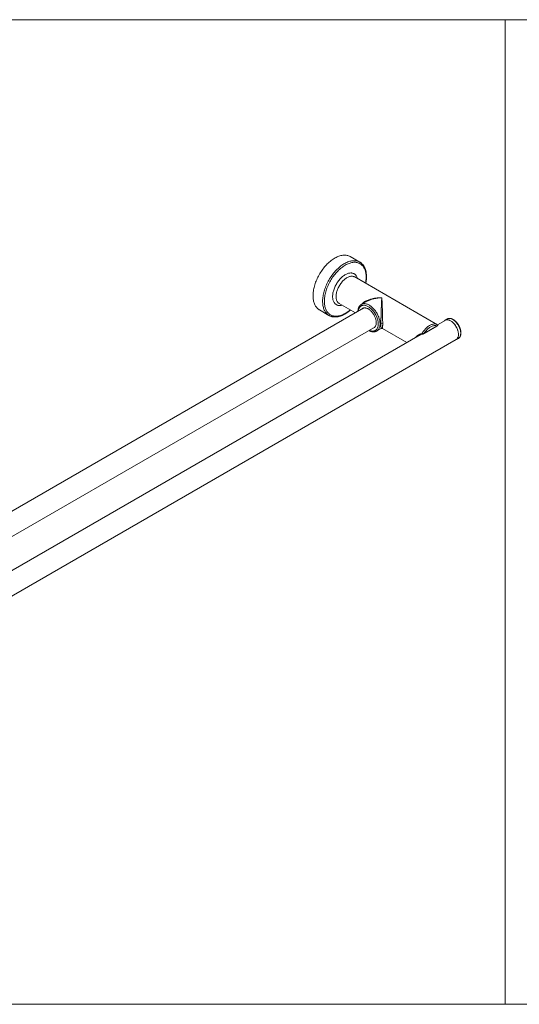
# Model space of a CAD drawing. Units: millimetres. Extents: x 0 to 80, y 0 to 40.
# Drawn here: x 20.3 to 40.6, y 0 to 40 of the extents above; entities that cross this region are included whole.
import ezdxf

# ---------------------------------------------------------------- set-up
doc = ezdxf.new("R2010")
doc.units = ezdxf.units.MM
doc.layers.add('1', color=179, linetype='Continuous')

msp = doc.modelspace()

# ---------------------------------------------------------------- linework, layer by layer
at = {"color": 3, "linetype": 'Continuous', "lineweight": 15}
for p, q in [((34.09806, 30.1517), (33.70915, 30.37621)), ((34.09523, 30.15332), (34.09806, 30.1517)), ((37.25041, 27.61022), (33.89165, 29.54919)), ((33.2667, 28.46663), (33.9183, 28.09047)), ((34.16727, 28.43626), (34.16826, 28.43683)), ((34.34348, 28.53799), (34.16826, 28.43683)), ((34.26165, 28.28868), (5.10652, 11.45778)), ((32.45925, 28.21109), (32.84816, 27.98658)), ((37.25041, 27.61022), (37.25473, 27.60766)), ((37.56148, 27.78523), (37.25432, 27.60791)), ((37.64855, 27.84127), (37.55898, 27.78956)), ((5.66289, 10.73976), (34.71162, 27.50924)), ((34.79321, 27.35427), (34.79247, 27.35385)), ((34.79321, 27.35427), (34.96843, 27.45542)), ((35.01835, 27.45542), (36.00427, 26.88627)), ((36.7085, 27.24995), (37.23186, 27.55207)), ((6.22527, 8.65602), (38.01144, 27.00578)), ((36.54644, 27.19926), (6.84873, 10.05513)), ((36.49016, 27.17254), (36.50645, 27.18099)), ((38.01394, 27.00145), (38.10351, 27.05316)), ((38.10351, 27.05316), (38.10492, 27.05398))]:
    msp.add_line(p, q, dxfattribs=at)
at = {"color": 3, "linetype": 'Continuous', "lineweight": 0}
for p, q in [((34.92818, 28.702), (34.99339, 28.70184)), ((34.99339, 28.70184), (34.92818, 28.69911)), ((34.99339, 28.70184), (34.99089, 28.6631)), ((34.99339, 28.70184), (34.99589, 28.6631)), ((36.63167, 27.22307), (36.63325, 27.22405)), ((37.23497, 27.55894), (36.71161, 27.25682))]:
    msp.add_line(p, q, dxfattribs=at)
at = {"color": 3, "linetype": 'Continuous', "lineweight": 15, "flags": 128}
for points in [[(32.20032, 28.7834), (32.20122, 28.83004), (32.20393, 28.87763), (32.20843, 28.92607), (32.21473, 28.97526), (32.2228, 29.0251), (32.23263, 29.07549), (32.2442, 29.12633), (32.25748, 29.17751), (32.27246, 29.22892), (32.28909, 29.28047), (32.30735, 29.33204), (32.32719, 29.38354), (32.34859, 29.43485), (32.37148, 29.48587), (32.39583, 29.5365), (32.42159, 29.58664), (32.4487, 29.63617), (32.47711, 29.68501), (32.50675, 29.73305), (32.53758, 29.78019), (32.56953, 29.82633), (32.60252, 29.87139), (32.6365, 29.91527), (32.6714, 29.95787), (32.70714, 29.99912), (32.74365, 30.03893), (32.78085, 30.07722), (32.81868, 30.1139), (32.85704, 30.14891), (32.89587, 30.18217), (32.93509, 30.21362), (32.97461, 30.24319), (33.01435, 30.27082), (33.05424, 30.29645), (33.09419, 30.32003), (33.13412, 30.34152), (33.17394, 30.36086), (33.21358, 30.37803), (33.25296, 30.39298), (33.292, 30.40568), (33.3306, 30.41611), (33.36871, 30.42425), (33.40623, 30.43008), (33.4431, 30.43359), (33.47923, 30.43477), (33.51456, 30.43361), (33.54901, 30.43013), (33.5825, 30.42433), (33.61498, 30.41622), (33.64638, 30.40581), (33.67662, 30.39313), (33.70566, 30.37821), (33.70915, 30.37621)], [(32.45925, 28.21109), (32.4487, 28.2174), (32.42159, 28.23563), (32.39583, 28.25603), (32.37148, 28.27854), (32.34859, 28.30313), (32.32719, 28.32975), (32.30735, 28.35833), (32.28909, 28.38882), (32.27246, 28.42117), (32.25748, 28.45529), (32.2442, 28.49113), (32.23263, 28.52861), (32.2228, 28.56765), (32.21473, 28.60817), (32.20843, 28.65009), (32.20393, 28.69333), (32.20122, 28.7378), (32.20032, 28.7834)], [(34.76888, 27.68839), (34.76798, 27.71683), (34.76527, 27.74615), (34.76077, 27.7762), (34.75451, 27.8068), (34.74652, 27.83778), (34.73685, 27.86897), (34.72554, 27.90019), (34.71267, 27.93128), (34.69831, 27.96205), (34.68252, 27.99233), (34.66542, 28.02196), (34.64708, 28.05077), (34.62762, 28.0786), (34.60713, 28.10529), (34.58574, 28.13069), (34.56357, 28.15466), (34.54074, 28.17707), (34.51737, 28.19779), (34.4936, 28.21671), (34.46956, 28.23371), (34.44538, 28.24871), (34.42121, 28.26162), (34.39717, 28.27237), (34.3734, 28.2809), (34.35003, 28.28716), (34.32719, 28.29112), (34.30502, 28.29275), (34.28363, 28.29204), (34.26315, 28.289), (34.24368, 28.28365), (34.22534, 28.27601), (34.20824, 28.26613), (34.19246, 28.25407), (34.17915, 28.24105)], [(37.97781, 26.98636), (37.98684, 26.98916), (38.00511, 26.99673), (38.02215, 27.00655), (38.03787, 27.01854), (38.05218, 27.03264), (38.06501, 27.04878), (38.07627, 27.06686), (38.08591, 27.08678), (38.09387, 27.10843), (38.10011, 27.13169), (38.10459, 27.15642), (38.10729, 27.1825), (38.10819, 27.20977), (38.10729, 27.23808), (38.10459, 27.26728), (38.10011, 27.29719), (38.09387, 27.32765), (38.08591, 27.35849), (38.07627, 27.38954), (38.06501, 27.42063), (38.05218, 27.45157), (38.03787, 27.4822), (38.02215, 27.51234), (38.00511, 27.54183), (37.98684, 27.5705), (37.96745, 27.59819), (37.94705, 27.62474), (37.92574, 27.65001), (37.90366, 27.67385), (37.88092, 27.69613), (37.85765, 27.71673), (37.83398, 27.73553), (37.81004, 27.75242), (37.78597, 27.76731), (37.76191, 27.78012), (37.73798, 27.79077), (37.71433, 27.79921), (37.69107, 27.80539), (37.66836, 27.80927), (37.6463, 27.81084), (37.62503, 27.81007), (37.60467, 27.80698), (37.58532, 27.80159), (37.5671, 27.79392), (37.55011, 27.78402), (37.53444, 27.77194), (37.52784, 27.76581)], [(38.01144, 27.00578), (38.0187, 27.01025), (38.0344, 27.02207), (38.0487, 27.036), (38.06151, 27.05196), (38.07276, 27.06987), (38.08239, 27.08963), (38.09035, 27.11111), (38.09658, 27.13421), (38.10106, 27.15879), (38.10376, 27.1847), (38.10466, 27.21181), (38.10376, 27.23996), (38.10106, 27.26899), (38.09658, 27.29874), (38.09035, 27.32904), (38.08239, 27.35971), (38.07276, 27.39058), (38.06151, 27.42148), (38.0487, 27.45224), (38.0344, 27.48267), (38.0187, 27.51261), (38.00169, 27.54189), (37.98346, 27.57034), (37.96411, 27.59779), (37.94376, 27.62411), (37.92251, 27.64912), (37.9005, 27.67271), (37.87784, 27.69472), (37.85466, 27.71504), (37.8311, 27.73355), (37.80728, 27.75014), (37.78334, 27.76473), (37.75943, 27.77722), (37.73566, 27.78756), (37.71219, 27.79567), (37.68913, 27.80152), (37.66663, 27.80507), (37.6448, 27.8063), (37.62378, 27.80521), (37.60367, 27.80179), (37.58461, 27.79608), (37.56668, 27.78809), (37.56148, 27.78523)]]:
    msp.add_lwpolyline(points, dxfattribs=at)
at = {"color": 3, "linetype": 'Continuous', "lineweight": 0, "flags": 128}
for points in [[(32.84809, 27.98662), (32.8307, 27.99724), (32.80393, 28.01602), (32.77852, 28.03695), (32.75453, 28.05999), (32.732, 28.08509), (32.71099, 28.1122), (32.69154, 28.14127), (32.67369, 28.17223), (32.65747, 28.20502), (32.64291, 28.23958), (32.63005, 28.27584), (32.61891, 28.31371), (32.60952, 28.35313), (32.60189, 28.39401), (32.59605, 28.43627), (32.59199, 28.47983), (32.58973, 28.52458), (32.58928, 28.57045), (32.59064, 28.61734), (32.59379, 28.66515), (32.59875, 28.71379), (32.60549, 28.76315), (32.614, 28.81314), (32.62427, 28.86365), (32.63627, 28.91458), (32.64998, 28.96583), (32.66537, 29.01729), (32.68241, 29.06885), (32.70107, 29.12042), (32.72131, 29.17188), (32.74308, 29.22312), (32.76634, 29.27406), (32.79105, 29.32458), (32.81715, 29.37457), (32.84459, 29.42394), (32.87331, 29.47259), (32.90326, 29.52041), (32.93438, 29.56731), (32.96659, 29.61319), (32.99984, 29.65796), (33.03405, 29.70153), (33.06917, 29.7438), (33.10511, 29.7847), (33.1418, 29.82414), (33.17916, 29.86203), (33.21713, 29.8983), (33.25562, 29.93288), (33.29455, 29.9657), (33.33385, 29.99668), (33.37344, 30.02577), (33.41322, 30.0529), (33.45313, 30.07803), (33.49309, 30.10109), (33.53299, 30.12204), (33.57278, 30.14085), (33.61237, 30.15746), (33.65167, 30.17185), (33.6906, 30.18399), (33.72909, 30.19385), (33.76706, 30.20141), (33.80442, 30.20666), (33.84111, 30.20959), (33.87705, 30.21018), (33.91217, 30.20845), (33.94638, 30.20439), (33.97963, 30.19801), (34.01184, 30.18932), (34.04296, 30.17834), (34.07291, 30.1651), (34.09523, 30.15332)], [(34.35699, 29.53858), (34.35609, 29.58331), (34.35337, 29.6269), (34.34886, 29.66925), (34.34255, 29.71028), (34.33446, 29.7499), (34.3246, 29.78802), (34.31301, 29.82457), (34.29969, 29.85946), (34.28469, 29.89262), (34.26804, 29.92398), (34.24976, 29.95347), (34.2299, 29.98103), (34.2085, 30.0066), (34.18561, 30.03013), (34.16127, 30.05156), (34.13553, 30.07085), (34.10846, 30.08796), (34.08011, 30.10285), (34.05054, 30.1155), (34.01982, 30.12586), (33.988, 30.13393), (33.95516, 30.13969), (33.92136, 30.14311), (33.88669, 30.1442), (33.8512, 30.14295), (33.81499, 30.13937), (33.77812, 30.13345), (33.74068, 30.12523), (33.70274, 30.1147), (33.66438, 30.1019), (33.62569, 30.08686), (33.58676, 30.0696), (33.54765, 30.05016), (33.50847, 30.02858), (33.46928, 30.00491), (33.43017, 29.9792), (33.39124, 29.95151), (33.35255, 29.92189), (33.31419, 29.8904), (33.27625, 29.85712), (33.23881, 29.82212), (33.20194, 29.78546), (33.16573, 29.74723), (33.13024, 29.70751), (33.09557, 29.66639), (33.06177, 29.62395), (33.02893, 29.58027), (32.99711, 29.53547), (32.96639, 29.48963), (32.93681, 29.44284), (32.90846, 29.39522), (32.8814, 29.34685), (32.85566, 29.29785), (32.83132, 29.24832), (32.80843, 29.19836), (32.78703, 29.14808), (32.76717, 29.09759), (32.74889, 29.047), (32.73224, 28.99641), (32.71724, 28.94593), (32.70392, 28.89567), (32.69233, 28.84573), (32.68248, 28.79623), (32.67438, 28.74727), (32.66807, 28.69896), (32.66356, 28.65138), (32.66084, 28.60466), (32.65994, 28.55889), (32.66084, 28.51416), (32.66356, 28.47057), (32.66807, 28.42821), (32.67438, 28.38718), (32.68248, 28.34756), (32.69233, 28.30944), (32.70392, 28.27289), (32.71724, 28.238), (32.73224, 28.20484), (32.74889, 28.17348), (32.76717, 28.14399), (32.78703, 28.11643), (32.80843, 28.09086), (32.83132, 28.06734), (32.85566, 28.0459), (32.8814, 28.02661), (32.90846, 28.0095), (32.93681, 27.99461), (32.96639, 27.98196), (32.99711, 27.9716), (33.02893, 27.96353), (33.06177, 27.95778), (33.09557, 27.95435), (33.13024, 27.95326), (33.16573, 27.95451), (33.20194, 27.9581), (33.23881, 27.96401), (33.27625, 27.97223), (33.31419, 27.98276), (33.35255, 27.99556), (33.39124, 28.0106), (33.43017, 28.02786), (33.46928, 28.0473), (33.50847, 28.06888), (33.54765, 28.09255), (33.58676, 28.11826), (33.62569, 28.14595), (33.66438, 28.17557), (33.70274, 28.20706), (33.70823, 28.21174)], [(34.00467, 29.48395), (33.99877, 29.50467), (33.98904, 29.53229), (33.97762, 29.55821), (33.96455, 29.58234), (33.94988, 29.6046), (33.93366, 29.62491), (33.91595, 29.64319), (33.89681, 29.65938), (33.8763, 29.67343), (33.8545, 29.68528), (33.83148, 29.6949), (33.80733, 29.70225), (33.78213, 29.7073), (33.75597, 29.71004), (33.72894, 29.71046), (33.70113, 29.70855), (33.67265, 29.70432), (33.64359, 29.6978), (33.61406, 29.68899), (33.58416, 29.67793), (33.55399, 29.66466), (33.52366, 29.64923), (33.49327, 29.63169), (33.46294, 29.61211), (33.43277, 29.59054), (33.40287, 29.56707), (33.37334, 29.54178), (33.34428, 29.51476), (33.3158, 29.4861), (33.28799, 29.4559), (33.26096, 29.42428), (33.2348, 29.39133), (33.2096, 29.35718), (33.18545, 29.32195), (33.16243, 29.28576), (33.14063, 29.24874), (33.12013, 29.21101), (33.10098, 29.17272), (33.08327, 29.13398), (33.06705, 29.09495), (33.05238, 29.05576), (33.03931, 29.01654), (33.02789, 28.97744), (33.01816, 28.93858), (33.01015, 28.90011), (33.0039, 28.86217), (32.99941, 28.82488), (32.99671, 28.78837), (32.99581, 28.75278), (32.99671, 28.71823), (32.99941, 28.68484), (33.0039, 28.65273), (33.01015, 28.62201), (33.01816, 28.59279), (33.02789, 28.56517), (33.03931, 28.53925), (33.05238, 28.51512), (33.06705, 28.49286), (33.08327, 28.47256), (33.10098, 28.45427), (33.12013, 28.43808), (33.14063, 28.42403), (33.16243, 28.41218), (33.18545, 28.40256), (33.2096, 28.39521), (33.2348, 28.39016), (33.26096, 28.38742), (33.28799, 28.387), (33.3158, 28.38891), (33.34428, 28.39314), (33.37334, 28.39967), (33.37972, 28.40139)], [(33.89165, 29.54919), (33.87629, 29.55722), (33.85472, 29.56598), (33.83202, 29.57244), (33.80827, 29.57658), (33.78359, 29.57838), (33.75807, 29.57784), (33.73181, 29.57496), (33.70492, 29.56975), (33.67752, 29.56222), (33.64971, 29.55243), (33.62161, 29.54039), (33.59334, 29.52616), (33.56501, 29.50981), (33.53674, 29.49139), (33.50864, 29.47099), (33.48083, 29.44868), (33.45343, 29.42456), (33.42654, 29.39873), (33.40028, 29.3713), (33.37476, 29.34237), (33.35008, 29.31207), (33.32633, 29.28051), (33.30363, 29.24784), (33.28206, 29.21418), (33.26171, 29.17967), (33.24266, 29.14446), (33.225, 29.10869), (33.20879, 29.0725), (33.1941, 29.03604), (33.181, 28.99948), (33.16953, 28.96294), (33.15975, 28.92659), (33.15169, 28.89058), (33.14538, 28.85504), (33.14086, 28.82014), (33.13814, 28.786), (33.13723, 28.75278), (33.13814, 28.72061), (33.14086, 28.68962), (33.14538, 28.65993), (33.15169, 28.63168), (33.15975, 28.60497), (33.16953, 28.57992), (33.181, 28.55662), (33.1941, 28.53518), (33.20879, 28.51568), (33.225, 28.49821), (33.24266, 28.48283), (33.26171, 28.46961), (33.2667, 28.46663)], [(34.16826, 28.43683), (34.18362, 28.44487), (34.20519, 28.45362), (34.22789, 28.46008), (34.25164, 28.46422), (34.27632, 28.46603), (34.30185, 28.46549), (34.32811, 28.4626), (34.35499, 28.45739), (34.3824, 28.44987), (34.4102, 28.44007), (34.4383, 28.42803), (34.46657, 28.41381), (34.4949, 28.39745), (34.52317, 28.37904), (34.55127, 28.35863), (34.57908, 28.33633), (34.60648, 28.31221), (34.63337, 28.28638), (34.65963, 28.25894), (34.68515, 28.23001), (34.70984, 28.19971), (34.73358, 28.16816), (34.75628, 28.13548), (34.77785, 28.10182), (34.79821, 28.06732), (34.81725, 28.0321), (34.83491, 27.99633), (34.85112, 27.96014), (34.86581, 27.92369), (34.87891, 27.88712), (34.89038, 27.85059), (34.90016, 27.81424), (34.90822, 27.77822), (34.91453, 27.74269), (34.91905, 27.70778), (34.92177, 27.67365), (34.92268, 27.64043), (34.92177, 27.60825), (34.91905, 27.57726), (34.91453, 27.54758), (34.90822, 27.51932), (34.90016, 27.49261), (34.89038, 27.46756), (34.87891, 27.44426), (34.86581, 27.42282), (34.85112, 27.40333), (34.83491, 27.38585), (34.81725, 27.37047), (34.79821, 27.35725), (34.79321, 27.35427)], [(34.04141, 28.16154), (34.04242, 28.17035), (34.04694, 28.19868), (34.05324, 28.22556), (34.06129, 28.25089), (34.07106, 28.27453), (34.0825, 28.29639), (34.09555, 28.31637), (34.11017, 28.33437), (34.12629, 28.35033), (34.14384, 28.36416), (34.16273, 28.37581), (34.18288, 28.38523), (34.2042, 28.39236), (34.2266, 28.39719), (34.24998, 28.39968), (34.27424, 28.39983), (34.29925, 28.39764), (34.32492, 28.39312), (34.35113, 28.38628), (34.37775, 28.37716), (34.40468, 28.36579), (34.4318, 28.35224), (34.45897, 28.33655), (34.48608, 28.3188), (34.51301, 28.29907), (34.53964, 28.27745), (34.56584, 28.25403), (34.59151, 28.22892), (34.61653, 28.20223), (34.64078, 28.17408), (34.66416, 28.14459), (34.68656, 28.1139), (34.70789, 28.08215), (34.72804, 28.04947), (34.74693, 28.01601), (34.76447, 27.98192), (34.78059, 27.94735), (34.79521, 27.91246), (34.80827, 27.87741), (34.81971, 27.84234), (34.82947, 27.80743), (34.83752, 27.77281), (34.84382, 27.73865), (34.84834, 27.7051), (34.85106, 27.67231), (34.85197, 27.64043), (34.85106, 27.60959), (34.84834, 27.57994), (34.84382, 27.55161), (34.83752, 27.52472), (34.82947, 27.4994), (34.81971, 27.47576), (34.80827, 27.4539), (34.79521, 27.43392), (34.78059, 27.41592), (34.76447, 27.39996), (34.74693, 27.38612), (34.72804, 27.37447), (34.70789, 27.36506), (34.68656, 27.35793), (34.66416, 27.3531), (34.64078, 27.35061), (34.61653, 27.35045), (34.59151, 27.35265), (34.56584, 27.35717), (34.53964, 27.36401), (34.51301, 27.37313), (34.49138, 27.3821)], [(36.62114, 27.24189), (36.64147, 27.27628), (36.66302, 27.30982), (36.68569, 27.34238), (36.7094, 27.37381), (36.73403, 27.40401), (36.7595, 27.43283), (36.7857, 27.46017), (36.81252, 27.4859), (36.83986, 27.50993), (36.86759, 27.53217), (36.89561, 27.5525), (36.92381, 27.57086), (36.95206, 27.58717), (36.98025, 27.60137), (37.00828, 27.61338), (37.03601, 27.62317), (37.06334, 27.6307), (37.09017, 27.63593), (37.11636, 27.63884), (37.14183, 27.63943), (37.16647, 27.63768), (37.19017, 27.63361), (37.21284, 27.62723), (37.23439, 27.61856), (37.25041, 27.61022)], [(38.19777, 27.26148), (38.19687, 27.28976), (38.19417, 27.31893), (38.1897, 27.34881), (38.18347, 27.37924), (38.17553, 27.41005), (38.16591, 27.44107), (38.15466, 27.47213), (38.14186, 27.50304), (38.12757, 27.53364), (38.11188, 27.56376), (38.09487, 27.59323), (38.07663, 27.62188), (38.05727, 27.64956), (38.0369, 27.6761), (38.01563, 27.70136), (37.99358, 27.7252), (37.97087, 27.74749), (37.94763, 27.7681), (37.92399, 27.78691), (37.90008, 27.80382), (37.87603, 27.81874), (37.85199, 27.83158), (37.82808, 27.84227), (37.80444, 27.85075), (37.7812, 27.85698), (37.75849, 27.86091), (37.73644, 27.86253), (37.71517, 27.86183), (37.69479, 27.85881), (37.67544, 27.85349), (37.6572, 27.84589), (37.64855, 27.84127)], [(36.62114, 27.24189), (36.62134, 27.23776), (36.62212, 27.23363), (36.62342, 27.22982), (36.62514, 27.22664), (36.62715, 27.22433), (36.62928, 27.22308), (36.63137, 27.22298), (36.6315, 27.22302)], [(36.70473, 27.24932), (36.70618, 27.24926), (36.70752, 27.24951), (36.70871, 27.25007), (36.70972, 27.25093), (36.71053, 27.25206), (36.71113, 27.25344), (36.71149, 27.25504), (36.71161, 27.25682)], [(37.23497, 27.55894), (37.21368, 27.56596), (37.19133, 27.57069), (37.16801, 27.57311), (37.14383, 27.57319), (37.11889, 27.57096), (37.09331, 27.56641), (37.06719, 27.55956), (37.04066, 27.55044), (37.01383, 27.53911), (36.98682, 27.5256), (36.95975, 27.50997), (36.93274, 27.4923), (36.90591, 27.47266), (36.87938, 27.45114), (36.85327, 27.42783), (36.82769, 27.40285), (36.80275, 27.37629), (36.77857, 27.34829), (36.75525, 27.31895), (36.7329, 27.28841), (36.71161, 27.25682)]]:
    msp.add_lwpolyline(points, dxfattribs=at)
at = {"color": 3, "linetype": 'Continuous', "lineweight": 0}
for centre, radius, start, end in [((33.01254, 29.54637), 1.34447, 349.194215, 359.668021), ((34.99339, 28.7265), 0.06345, 267.745396, 272.254604), ((34.99339, 27.5926), 0.07685, 62.609213, 117.390294), ((36.70244, 26.80862), 0.42116, 99.454555, 128.702957), ((37.22761, 27.55813), 0.0074, 305.054882, 6.256029), ((37.96681, 27.2403), 0.23193, 306.548212, 5.239032)]:
    msp.add_arc(centre, radius, start, end, dxfattribs=at)
at = {"color": 3, "linetype": 'Continuous', "lineweight": 15}
msp.add_arc((34.56205, 27.6594), 0.20886, 288.728907, 7.977674, dxfattribs=at)
for points, knots in [([(34.37164, 29.55899), (34.37159, 29.56679), (34.37145, 29.58939), (34.36995, 29.62608), (34.36655, 29.66867), (34.36146, 29.71018), (34.35468, 29.75055), (34.34623, 29.78969), (34.33611, 29.82752), (34.32434, 29.86396), (34.31094, 29.89893), (34.29594, 29.93235), (34.27937, 29.96415), (34.26128, 29.99425), (34.2417, 30.0226), (34.2207, 30.04914), (34.19832, 30.07382), (34.17462, 30.09659), (34.14968, 30.11749), (34.1234, 30.13618), (34.10512, 30.14813), (34.09531, 30.15325), (34.09499, 30.15342)], [0, 0, 0, 0, 0.02886117, 0.08350307, 0.13816235, 0.19281661, 0.2474515, 0.3020495, 0.35658861, 0.41104396, 0.46538683, 0.51958783, 0.57361639, 0.62744672, 0.68105573, 0.73443111, 0.78757164, 0.8404883, 0.89320749, 0.94576657, 0.99821476, 1, 1, 1, 1]), ([(34.34359, 29.28829), (34.34386, 29.28955), (34.34755, 29.30691), (34.35317, 29.33999), (34.36031, 29.38742), (34.36565, 29.43426), (34.36937, 29.48046), (34.37134, 29.52206), (34.37155, 29.54796), (34.37164, 29.55899)], [0, 0, 0, 0, 0.01348154, 0.185142446, 0.356887233, 0.528718272, 0.700632524, 0.872626442, 1, 1, 1, 1]), ([(34.16723, 28.43598), (34.1622, 28.433), (34.15044, 28.42603), (34.13335, 28.41279), (34.11585, 28.39672), (34.09976, 28.37879), (34.08506, 28.35913), (34.07182, 28.33776), (34.06009, 28.31473), (34.04993, 28.2901), (34.04138, 28.26397), (34.03448, 28.23643), (34.02933, 28.20757), (34.02592, 28.1794), (34.02507, 28.16045), (34.02468, 28.15188)], [0, 0, 0, 0, 0.05728741, 0.13411219, 0.21105568, 0.28837079, 0.36626961, 0.44490255, 0.52434782, 0.60460726, 0.68561546, 0.76725763, 0.84939316, 0.93187857, 1, 1, 1, 1]), ([(32.84812, 27.98667), (32.85695, 27.98177), (32.87512, 27.97168), (32.90401, 27.95891), (32.93437, 27.94776), (32.96573, 27.93872), (32.998, 27.93173), (33.03115, 27.92683), (33.06513, 27.92403), (33.09987, 27.92335), (33.13533, 27.9248), (33.17142, 27.92837), (33.20809, 27.93408), (33.24526, 27.94191), (33.28285, 27.95186), (33.32078, 27.96389), (33.35897, 27.97799), (33.39735, 27.99412), (33.43585, 28.01225), (33.47439, 28.03234), (33.51289, 28.05434), (33.55128, 28.07821), (33.5895, 28.1039), (33.62749, 28.13133), (33.66513, 28.16057), (33.69551, 28.18539), (33.71315, 28.20103), (33.71853, 28.2058)], [0, 0, 0, 0, 0.03770681, 0.07764458, 0.1176105, 0.15764989, 0.19779878, 0.23808838, 0.27853712, 0.31915729, 0.35994968, 0.40090527, 0.44201017, 0.48324505, 0.52459094, 0.56602375, 0.60752419, 0.64907417, 0.69065659, 0.73225843, 0.77386826, 0.81547597, 0.85707599, 0.8986626, 0.94023541, 0.98179125, 1, 1, 1, 1]), ([(37.23176, 27.55202), (37.23774, 27.55582), (37.24874, 27.5628), (37.25774, 27.57243), (37.26222, 27.57962), (37.26472, 27.58645), (37.26464, 27.59375), (37.2624, 27.59968), (37.26026, 27.60222), (37.25919, 27.6035)], [0, 0, 0, 0, 0.292816777, 0.53860379, 0.645381498, 0.753448639, 0.872246187, 0.935819484, 1, 1, 1, 1]), ([(37.25927, 27.60281), (37.25905, 27.60338), (37.25826, 27.6054), (37.2562, 27.60672), (37.25473, 27.60766)], [0, 0, 0, 0, 0.28352931, 1, 1, 1, 1]), ([(38.20509, 27.27169), (38.20504, 27.27647), (38.2049, 27.2903), (38.20338, 27.31376), (38.2, 27.34219), (38.19497, 27.37112), (38.18834, 27.40041), (38.18014, 27.42991), (38.17044, 27.45948), (38.15928, 27.48897), (38.14671, 27.51825), (38.13282, 27.54718), (38.11765, 27.5756), (38.10129, 27.60339), (38.08382, 27.63041), (38.06532, 27.65652), (38.04589, 27.68161), (38.0256, 27.70554), (38.00456, 27.72819), (37.98287, 27.74946), (37.96061, 27.76923), (37.9379, 27.7874), (37.91483, 27.80388), (37.89151, 27.81857), (37.86804, 27.83138), (37.84454, 27.84224), (37.82112, 27.85107), (37.7979, 27.8578), (37.77503, 27.86237), (37.75263, 27.86476), (37.73086, 27.86493), (37.70987, 27.86289), (37.68976, 27.85872), (37.67074, 27.85232), (37.65628, 27.84597), (37.64861, 27.84109), (37.64649, 27.83974)], [0, 0, 0, 0, 0.01620794, 0.04681109, 0.07739527, 0.10795657, 0.1384915, 0.16900014, 0.19948433, 0.22994765, 0.26039424, 0.29082869, 0.32125598, 0.35168091, 0.38210863, 0.41254255, 0.44298817, 0.47345045, 0.5039343, 0.53444512, 0.56498675, 0.59556296, 0.62617539, 0.6568237, 0.68750305, 0.71820243, 0.7488952, 0.77954614, 0.81010833, 0.84052344, 0.87073044, 0.90067726, 0.93033642, 0.95971796, 0.98887433, 1, 1, 1, 1]), ([(34.47469, 27.37246), (34.48154, 27.36887), (34.4977, 27.36041), (34.52322, 27.3494), (34.55112, 27.33916), (34.57886, 27.33113), (34.6063, 27.32527), (34.63332, 27.32165), (34.65978, 27.32028), (34.68553, 27.32116), (34.71046, 27.32426), (34.73446, 27.32952), (34.75738, 27.33698), (34.7767, 27.34508), (34.78788, 27.35151), (34.79221, 27.35401)], [0, 0, 0, 0, 0.06126469, 0.14437623, 0.22741513, 0.31026999, 0.39280287, 0.4748548, 0.55626525, 0.63689527, 0.71665802, 0.79554042, 0.87361191, 0.95102375, 1, 1, 1, 1]), ([(34.9684, 27.45541), (34.97227, 27.45728), (34.98015, 27.46108), (34.99339, 27.46263), (35.00662, 27.46108), (35.01451, 27.45728), (35.01838, 27.45541)], [0, 0, 0, 0, 0.24570534, 0.50000951, 0.75431908, 1, 1, 1, 1]), ([(36.50645, 27.18099), (36.51205, 27.184), (36.52865, 27.19289), (36.55799, 27.20444), (36.59385, 27.21594), (36.61835, 27.22057), (36.63059, 27.22288)], [0, 0, 0, 0, 0.145351, 0.43056472, 0.71553983, 1, 1, 1, 1]), ([(36.63059, 27.22288), (36.6339, 27.22348), (36.64049, 27.22466), (36.65469, 27.22818), (36.67234, 27.23362), (36.69221, 27.2413), (36.70301, 27.24703), (36.70841, 27.2499)], [0, 0, 0, 0, 0.12777049, 0.25438074, 0.5037572, 0.75203422, 1, 1, 1, 1]), ([(38.10494, 27.05431), (38.10831, 27.05627), (38.11733, 27.06152), (38.13066, 27.07222), (38.14495, 27.08612), (38.15781, 27.10188), (38.16927, 27.11935), (38.17923, 27.13848), (38.18767, 27.15921), (38.1945, 27.18144), (38.19971, 27.20503), (38.20322, 27.22989), (38.20487, 27.25224), (38.20503, 27.26642), (38.20509, 27.27169)], [0, 0, 0, 0, 0.05186808, 0.13892501, 0.22610568, 0.3137211, 0.40200297, 0.49107122, 0.58093359, 0.67150179, 0.76263009, 0.85415364, 0.94592125, 1, 1, 1, 1])]:
    msp.add_open_spline(points, degree=3, knots=knots, dxfattribs=at)
at = {"color": 3, "linetype": 'Continuous', "lineweight": 0}
for points, knots in [([(34.17348, 28.43985), (34.17853, 28.44536), (34.19299, 28.46117), (34.2205, 28.48552), (34.25187, 28.51009), (34.28207, 28.53084), (34.31007, 28.54832), (34.33999, 28.56525), (34.38054, 28.58603), (34.43383, 28.60966), (34.49901, 28.63348), (34.56786, 28.654), (34.63197, 28.66928), (34.69365, 28.68097), (34.74973, 28.68937), (34.80672, 28.69566), (34.86587, 28.70021), (34.90644, 28.70138), (34.92818, 28.702)], [0, 0, 0, 0, 0.02995487, 0.08591941, 0.14411565, 0.18456427, 0.22632587, 0.26946257, 0.31399997, 0.39647315, 0.48464931, 0.56713267, 0.65601927, 0.72080505, 0.79085549, 0.85723128, 0.92353976, 1, 1, 1, 1]), ([(34.34352, 28.53792), (34.35285, 28.54321), (34.38172, 28.55957), (34.43388, 28.58477), (34.499, 28.61153), (34.56786, 28.63511), (34.63197, 28.65323), (34.69365, 28.66767), (34.74973, 28.67855), (34.80672, 28.68738), (34.86586, 28.69456), (34.90644, 28.69752), (34.92818, 28.69911)], [0, 0, 0, 0, 0.05428563, 0.16796494, 0.28954184, 0.40324122, 0.52579188, 0.61509433, 0.71167532, 0.80316581, 0.89458793, 1, 1, 1, 1]), ([(34.92818, 28.702), (34.92818, 28.70143), (34.92818, 28.70042), (34.92818, 28.69951), (34.92818, 28.69911)], [0, 0, 0, 0, 0.5600162, 1, 1, 1, 1]), ([(34.99089, 28.6631), (34.99029, 28.65321), (34.98913, 28.63436), (34.98748, 28.60602), (34.98592, 28.5784), (34.98436, 28.54975), (34.9828, 28.5195), (34.98124, 28.48862), (34.97948, 28.45232), (34.97755, 28.41046), (34.97541, 28.36175), (34.97335, 28.31196), (34.97138, 28.26098), (34.96968, 28.21454), (34.96827, 28.17393), (34.96712, 28.13907), (34.96604, 28.10483), (34.96499, 28.06995), (34.96399, 28.03443), (34.96304, 27.99832), (34.96217, 27.96302), (34.96136, 27.92745), (34.96062, 27.89168), (34.95995, 27.85583), (34.95938, 27.82119), (34.95884, 27.78327), (34.95841, 27.74264), (34.9581, 27.69992), (34.95805, 27.67382), (34.95803, 27.66084)], [0, 0, 0, 0, 0.04104538, 0.0782593, 0.11164207, 0.14647332, 0.18414503, 0.21984881, 0.25358475, 0.30650646, 0.35627143, 0.4064364, 0.45739398, 0.50576173, 0.53860234, 0.57040537, 0.60118793, 0.6309719, 0.66333836, 0.69475951, 0.72527344, 0.75491981, 0.78680592, 0.81788113, 0.84821542, 0.87788474, 0.91915736, 0.95977824, 1, 1, 1, 1]), ([(34.99589, 28.6631), (34.99649, 28.65321), (34.99765, 28.63436), (34.9993, 28.60602), (35.00086, 28.5784), (35.00241, 28.54975), (35.00398, 28.5195), (35.00553, 28.48862), (35.00717, 28.45487), (35.00888, 28.41811), (35.01065, 28.3782), (35.01239, 28.33729), (35.01408, 28.29528), (35.01573, 28.25204), (35.0172, 28.21158), (35.01851, 28.17393), (35.01966, 28.13907), (35.02074, 28.10483), (35.02179, 28.06995), (35.02279, 28.03443), (35.02374, 27.99832), (35.02461, 27.96302), (35.02551, 27.92342), (35.0264, 27.8798), (35.02723, 27.83274), (35.0279, 27.78692), (35.02837, 27.74265), (35.02868, 27.69992), (35.02872, 27.67382), (35.02874, 27.66084)], [0, 0, 0, 0, 0.04104475, 0.07825868, 0.11164268, 0.14647311, 0.18414493, 0.21984893, 0.25358706, 0.29790797, 0.34003674, 0.37998293, 0.42372087, 0.46564445, 0.50577631, 0.53861588, 0.57041827, 0.60120238, 0.6309876, 0.66335339, 0.69477424, 0.72528871, 0.75493704, 0.79726043, 0.83818518, 0.87788355, 0.91915565, 0.95977694, 1, 1, 1, 1]), ([(34.95803, 27.66084), (34.95805, 27.64842), (34.95809, 27.62347), (34.95841, 27.59003), (34.95888, 27.56026), (34.95955, 27.53436), (34.96038, 27.51214), (34.96127, 27.49538), (34.96217, 27.48291), (34.96304, 27.47374), (34.96399, 27.4663), (34.96499, 27.46088), (34.96604, 27.45726), (34.96712, 27.45547), (34.96791, 27.45492), (34.96835, 27.45543), (34.96839, 27.45548)], [0, 0, 0, 0, 0.086551347, 0.173927233, 0.262671697, 0.348125078, 0.436159318, 0.527145432, 0.590945725, 0.656594977, 0.724183411, 0.79379101, 0.857879652, 0.924110212, 0.992522008, 1, 1, 1, 1]), ([(35.02874, 27.66084), (35.02872, 27.64842), (35.02868, 27.62347), (35.02837, 27.59003), (35.02794, 27.56272), (35.0274, 27.5408), (35.02683, 27.52323), (35.02616, 27.5075), (35.02542, 27.49411), (35.02461, 27.48291), (35.02374, 27.47374), (35.02279, 27.4663), (35.02179, 27.46089), (35.02074, 27.45726), (35.01966, 27.45547), (35.01886, 27.45492), (35.01843, 27.45543), (35.01838, 27.45548)], [0, 0, 0, 0, 0.08654579, 0.17391797, 0.26266063, 0.32652919, 0.39179586, 0.45862507, 0.52716518, 0.59095856, 0.65660477, 0.72419102, 0.79380015, 0.8578825, 0.92410864, 0.99251846, 1, 1, 1, 1]), ([(37.23497, 27.55894), (37.23609, 27.55984), (37.23906, 27.56221), (37.24408, 27.56674), (37.24883, 27.57175), (37.25259, 27.57641), (37.25511, 27.58002), (37.25701, 27.5832), (37.25934, 27.58781), (37.26109, 27.59354), (37.26126, 27.59923), (37.25981, 27.60185), (37.25927, 27.60281)], [0, 0, 0, 0, 0.05873941, 0.15446866, 0.28765292, 0.37145817, 0.44757853, 0.515963, 0.57650087, 0.74951671, 0.90767968, 1, 1, 1, 1]), ([(36.62114, 27.24189), (36.60769, 27.23918), (36.58059, 27.23371), (36.541, 27.22034), (36.5026, 27.20352), (36.46621, 27.18326), (36.4322, 27.15991), (36.40125, 27.13313), (36.37997, 27.11199), (36.37046, 27.0989), (36.36891, 27.09677)], [0, 0, 0, 0, 0.1364715, 0.27518696, 0.41395089, 0.55361778, 0.69210817, 0.83013587, 0.97236405, 1, 1, 1, 1]), ([(36.62114, 27.24189), (36.62433, 27.24195), (36.63108, 27.24207), (36.64065, 27.24276), (36.64901, 27.24356), (36.65579, 27.24433), (36.66286, 27.24527), (36.6693, 27.24627), (36.67518, 27.24731), (36.68063, 27.24836), (36.68652, 27.24961), (36.69513, 27.25165), (36.70379, 27.25402), (36.70958, 27.25609), (36.71161, 27.25682)], [0, 0, 0, 0, 0.10942315, 0.23089542, 0.29637339, 0.36497953, 0.43675857, 0.511656, 0.56344491, 0.62156036, 0.68595958, 0.75656119, 0.91472122, 1, 1, 1, 1]), ([(36.63325, 27.22405), (36.63611, 27.22457), (36.64206, 27.22565), (36.65492, 27.22889), (36.67115, 27.23399), (36.68944, 27.24117), (36.69963, 27.2466), (36.70473, 27.24932)], [0, 0, 0, 0, 0.118791604, 0.247270422, 0.496465133, 0.747898015, 1, 1, 1, 1])]:
    msp.add_open_spline(points, degree=3, knots=knots, dxfattribs=at)
at = {"layer": '1', "color": 3, "lineweight": 0}
for p, q in [((0, 40), (80, 40)), ((40, 40), (40, 0)), ((0, 0), (80, 0))]:
    msp.add_line(p, q, dxfattribs=at)

doc.saveas('drawing.dxf')
